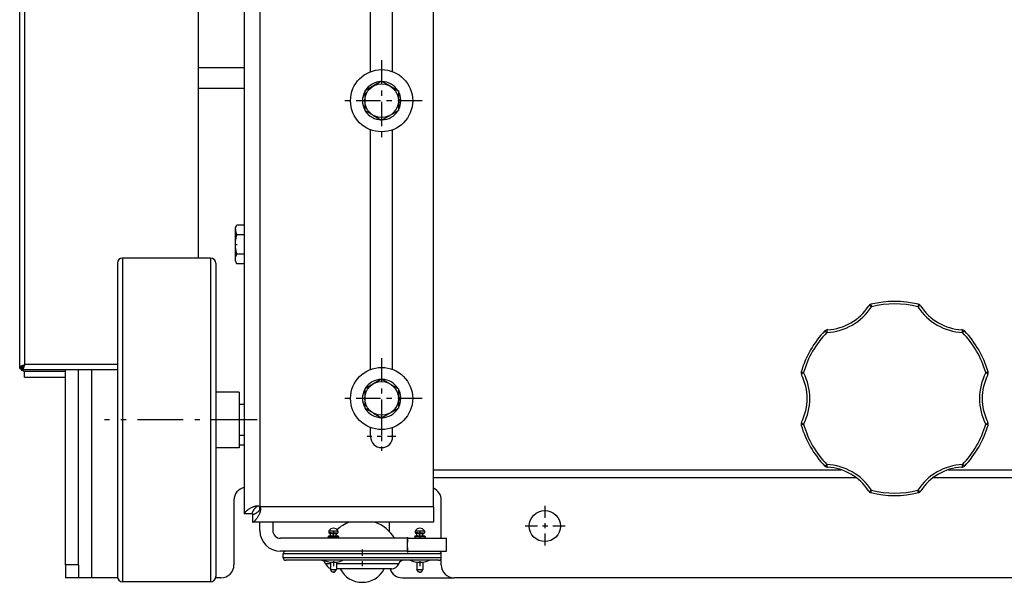
# Model space of a CAD drawing. Extents: x 25 to 411, y 19 to 285.
# Drawn here: x 34 to 53, y 177 to 188 of the extents above; entities that cross this region are included whole.
import ezdxf

# ---------------------------------------------------------------- set-up
doc = ezdxf.new("R2010")
doc.units = 0
doc.linetypes.add('DASHDOT', pattern=[18.5, 12, -3, 0.5, -3])
doc.layers.get('0').update_dxf_attribs({"linetype": 'CONTINUOUS'})

msp = doc.modelspace()

# ---------------------------------------------------------------- linework, layer by layer
at = {"color": 7, "ltscale": 0.42875}
msp.add_line((33.715, 180.803), (33.715, 197.953), dxfattribs=at)
at = {"color": 7, "ltscale": 0.42625}
msp.add_line((33.815, 180.853), (33.815, 197.903), dxfattribs=at)
at = {"color": 7, "ltscale": 0.374854}
msp.add_line((37.165, 182.909), (37.165, 197.903), dxfattribs=at)
at = {"color": 7, "ltscale": 0.406625}
msp.add_line((38.05, 194.234), (38.05, 177.969), dxfattribs=at)
at = {"color": 7, "ltscale": 0.403125}
msp.add_line((38.35, 194.234), (38.35, 178.109), dxfattribs=at)
at = {"color": 7, "ltscale": 0.178098}
for p, q in [((40.488, 186.51), (40.488, 193.634)), ((40.913, 186.51), (40.913, 193.634))]:
    msp.add_line(p, q, dxfattribs=at)
at = {"color": 7, "ltscale": 0.390625}
msp.add_line((41.7, 178.109), (41.7, 193.734), dxfattribs=at)
at = {"color": 7, "linetype": 'DASHDOT', "ltscale": 0.039}
for p, q in [((40.7, 186.729), (40.7, 185.169)), ((41.48, 185.949), (39.92, 185.949)), ((40.7, 180.979), (40.7, 179.419)), ((41.48, 180.199), (39.92, 180.199))]:
    msp.add_line(p, q, dxfattribs=at)
at = {"color": 7, "ltscale": 0.022125}
for p, q in [((38.05, 186.586), (37.165, 186.586)), ((38.05, 186.186), (37.165, 186.186))]:
    msp.add_line(p, q, dxfattribs=at)
at = {"color": 7, "ltscale": 0.009382}
for p, q in [((40.7, 186.324), (40.375, 186.137)), ((40.375, 186.137), (40.375, 185.761)), ((41.025, 186.137), (41.025, 185.761)), ((40.7, 185.574), (41.025, 185.761)), ((40.7, 180.574), (40.375, 180.387)), ((40.375, 180.387), (40.375, 180.011)), ((41.025, 180.387), (41.025, 180.011)), ((40.7, 179.824), (41.025, 180.011))]:
    msp.add_line(p, q, dxfattribs=at)
at = {"color": 7, "ltscale": 0.004499}
for p, q in [((40.856, 186.234), (40.7, 186.324)), ((40.545, 185.664), (40.7, 185.574)), ((40.856, 180.484), (40.7, 180.574)), ((40.545, 179.914), (40.7, 179.824))]:
    msp.add_line(p, q, dxfattribs=at)
at = {"color": 7, "ltscale": 0.004883}
for p, q in [((40.856, 186.234), (41.025, 186.137)), ((40.545, 185.664), (40.375, 185.761)), ((40.856, 180.484), (41.025, 180.387)), ((40.545, 179.914), (40.375, 180.011))]:
    msp.add_line(p, q, dxfattribs=at)
at = {"color": 7, "ltscale": 0.001104}
for p, q in [((41.025, 185.974), (41.07, 185.974)), ((41.025, 185.924), (41.07, 185.924)), ((41.025, 180.224), (41.07, 180.224)), ((41.025, 180.174), (41.07, 180.174))]:
    msp.add_line(p, q, dxfattribs=at)
at = {"color": 7, "ltscale": 0.001125}
for p, q in [((41.025, 185.951), (41.07, 185.951)), ((41.025, 180.201), (41.07, 180.201))]:
    msp.add_line(p, q, dxfattribs=at)
at = {"color": 7, "ltscale": 4.50135e-05}
for p, q in [((41.07, 185.951), (41.07, 185.949)), ((41.07, 180.201), (41.07, 180.199))]:
    msp.add_line(p, q, dxfattribs=at)
at = {"color": 7, "ltscale": 0.115695}
for p, q in [((40.488, 180.76), (40.488, 185.388)), ((40.913, 180.76), (40.913, 185.388))]:
    msp.add_line(p, q, dxfattribs=at)
at = {"color": 7, "ltscale": 0.001456}
for p, q in [((37.878, 183.499), (37.907, 183.549)), ((37.878, 182.849), (37.907, 182.799))]:
    msp.add_line(p, q, dxfattribs=at)
at = {"color": 7, "ltscale": 0.003584}
for p, q in [((38.05, 183.549), (37.907, 183.549)), ((38.05, 183.362), (37.907, 183.362)), ((38.05, 182.986), (37.907, 182.986)), ((38.05, 182.799), (37.907, 182.799))]:
    msp.add_line(p, q, dxfattribs=at)
at = {"color": 7, "ltscale": 0.000994492}
msp.add_line((37.878, 183.459), (37.878, 183.499), dxfattribs=at)
at = {"color": 7, "ltscale": 0.015248}
msp.add_line((37.878, 182.849), (37.878, 183.459), dxfattribs=at)
at = {"color": 7, "linetype": 'DASHDOT', "ltscale": 0.000971794}
msp.add_line((37.871, 183.174), (37.91, 183.174), dxfattribs=at)
at = {"color": 7, "ltscale": 0.141992}
for p, q in [((35.6, 182.809), (35.6, 177.129)), ((37.5, 182.809), (37.5, 177.129))]:
    msp.add_line(p, q, dxfattribs=at)
at = {"color": 7, "ltscale": 0.146686}
for p, q in [((35.7, 182.909), (35.7, 177.042)), ((37.4, 182.909), (37.4, 177.042))]:
    msp.add_line(p, q, dxfattribs=at)
at = {"color": 7, "ltscale": 0.0425}
for p, q in [((37.4, 182.909), (35.7, 182.909)), ((37.4, 176.659), (35.7, 176.659))]:
    msp.add_line(p, q, dxfattribs=at)
at = {"color": 7, "ltscale": 0.00119}
for p, q in [((50.142, 182.017), (50.154, 181.971)), ((51.059, 182.017), (51.047, 181.971)), ((49.255, 181.505), (49.289, 181.472)), ((51.946, 181.505), (51.912, 181.472)), ((48.797, 180.711), (48.843, 180.698)), ((52.404, 180.711), (52.358, 180.698)), ((48.797, 179.687), (48.843, 179.7)), ((52.404, 179.687), (52.358, 179.7)), ((49.255, 178.893), (49.289, 178.926)), ((51.946, 178.893), (51.912, 178.926)), ((50.142, 178.381), (50.154, 178.427)), ((51.059, 178.381), (51.047, 178.427))]:
    msp.add_line(p, q, dxfattribs=at)
at = {"color": 7, "ltscale": 0.000657654}
msp.add_line((33.715, 180.777), (33.715, 180.803), dxfattribs=at)
at = {"color": 7, "ltscale": 0.00125}
for q in [(33.715, 180.803), (33.765, 180.753)]:
    msp.add_line((33.765, 180.803), q, dxfattribs=at)
at = {"color": 7, "ltscale": 0.000883865}
msp.add_line((33.715, 180.777), (33.751, 180.777), dxfattribs=at)
at = {"color": 7, "ltscale": 0.045875}
msp.add_line((35.6, 180.753), (33.765, 180.753), dxfattribs=at)
at = {"color": 7, "ltscale": 0.002871}
msp.add_line((33.81, 180.612), (33.81, 180.727), dxfattribs=at)
at = {"color": 7, "ltscale": 0.044625}
msp.add_line((35.6, 180.853), (33.815, 180.853), dxfattribs=at)
at = {"color": 7, "ltscale": 0.019625}
msp.add_line((33.815, 180.727), (34.6, 180.727), dxfattribs=at)
at = {"color": 7, "ltscale": 0.094165}
for p, q in [((34.6, 176.986), (34.6, 180.753)), ((34.85, 176.986), (34.85, 180.753))]:
    msp.add_line(p, q, dxfattribs=at)
at = {"color": 7, "ltscale": 0.100415}
msp.add_line((35.1, 180.753), (35.1, 176.736), dxfattribs=at)
at = {"color": 7, "ltscale": 0.019749}
msp.add_line((33.81, 180.612), (34.6, 180.612), dxfattribs=at)
at = {"color": 7, "ltscale": 0.01125}
for p, q in [((37.95, 180.321), (37.5, 180.321)), ((37.95, 179.246), (37.5, 179.246))]:
    msp.add_line(p, q, dxfattribs=at)
at = {"color": 7, "ltscale": 0.02523}
msp.add_line((37.95, 180.321), (37.95, 179.312), dxfattribs=at)
at = {"color": 7, "ltscale": 0.0025}
for p, q in [((38.05, 180.084), (37.95, 180.084)), ((38.05, 179.484), (37.95, 179.484)), ((38.05, 179.299), (37.95, 179.299))]:
    msp.add_line(p, q, dxfattribs=at)
at = {"color": 7, "linetype": 'DASHDOT', "ltscale": 0.0735}
msp.add_line((38.295, 179.784), (35.355, 179.784), dxfattribs=at)
at = {"color": 7, "ltscale": 0.004348}
for p, q in [((40.488, 179.464), (40.488, 179.638)), ((40.913, 179.464), (40.913, 179.638))]:
    msp.add_line(p, q, dxfattribs=at)
at = {"color": 7, "linetype": 'DASHDOT', "ltscale": 0.013813}
msp.add_line((40.7, 179.74), (40.7, 179.188), dxfattribs=at)
at = {"color": 7, "linetype": 'DASHDOT', "ltscale": 0.013812}
msp.add_line((40.977, 179.464), (40.424, 179.464), dxfattribs=at)
at = {"color": 7, "ltscale": 0.001645}
msp.add_line((37.95, 179.312), (37.95, 179.246), dxfattribs=at)
at = {"color": 7, "ltscale": 0.196524}
msp.add_line((41.7, 178.824), (49.561, 178.824), dxfattribs=at)
at = {"color": 7, "ltscale": 0.223048}
msp.add_line((51.64, 178.824), (60.561, 178.824), dxfattribs=at)
at = {"color": 7, "ltscale": 0.203824}
msp.add_line((41.7, 178.674), (49.853, 178.674), dxfattribs=at)
at = {"color": 7, "ltscale": 0.237649}
msp.add_line((51.348, 178.674), (60.853, 178.674), dxfattribs=at)
at = {"color": 7, "ltscale": 0.03125}
msp.add_line((37.85, 178.236), (37.85, 176.986), dxfattribs=at)
at = {"color": 7, "ltscale": 0.018438}
msp.add_line((41.85, 177.499), (41.85, 178.236), dxfattribs=at)
at = {"color": 7, "ltscale": 0.00153}
msp.add_line((38.35, 178.048), (38.35, 178.109), dxfattribs=at)
at = {"color": 7, "ltscale": 0.08375}
msp.add_line((41.7, 178.109), (38.35, 178.109), dxfattribs=at)
at = {"color": 7, "ltscale": 0.0075}
msp.add_line((41.7, 178.109), (41.7, 177.809), dxfattribs=at)
at = {"color": 7, "linetype": 'DASHDOT', "ltscale": 0.0195}
for p, q in [((43.85, 178.126), (43.85, 177.346)), ((44.24, 177.736), (43.46, 177.736))]:
    msp.add_line(p, q, dxfattribs=at)
at = {"color": 7, "ltscale": 0.00375}
for p, q in [((38.2, 177.969), (38.05, 177.969)), ((38.205, 177.959), (38.205, 177.809))]:
    msp.add_line(p, q, dxfattribs=at)
at = {"color": 7, "ltscale": 0.087375}
msp.add_line((41.7, 177.809), (38.205, 177.809), dxfattribs=at)
at = {"color": 7, "ltscale": 0.003999}
for p, q in [((38.35, 177.649), (38.35, 177.809)), ((38.6, 177.809), (38.6, 177.649))]:
    msp.add_line(p, q, dxfattribs=at)
at = {"color": 7, "ltscale": 0.004533}
msp.add_line((40.85, 177.628), (40.85, 177.809), dxfattribs=at)
at = {"color": 7, "ltscale": 0.06125}
for p, q in [((41.2, 177.499), (38.75, 177.499)), ((41.2, 177.249), (38.75, 177.249))]:
    msp.add_line(p, q, dxfattribs=at)
at = {"color": 7, "ltscale": 0.001301}
for p, q in [((39.669, 177.531), (39.721, 177.531)), ((41.338, 177.531), (41.39, 177.531))]:
    msp.add_line(p, q, dxfattribs=at)
at = {"color": 7, "ltscale": 0.000812531}
for p, q in [((39.669, 177.531), (39.669, 177.499)), ((39.869, 177.531), (39.869, 177.499)), ((41.338, 177.531), (41.338, 177.499)), ((41.538, 177.531), (41.538, 177.499))]:
    msp.add_line(p, q, dxfattribs=at)
at = {"color": 7, "ltscale": 0.001139}
for p, q in [((39.682, 177.642), (39.727, 177.642)), ((39.727, 177.606), (39.682, 177.606)), ((39.682, 177.544), (39.727, 177.544)), ((41.35, 177.642), (41.396, 177.642)), ((41.396, 177.606), (41.35, 177.606)), ((41.35, 177.544), (41.396, 177.544))]:
    msp.add_line(p, q, dxfattribs=at)
at = {"color": 7, "ltscale": 0.00089798}
for p, q in [((39.682, 177.642), (39.682, 177.606)), ((39.857, 177.642), (39.857, 177.606)), ((41.35, 177.642), (41.35, 177.606)), ((41.525, 177.642), (41.525, 177.606))]:
    msp.add_line(p, q, dxfattribs=at)
at = {"color": 7, "ltscale": 0.00097599}
msp.add_line((39.733, 177.594), (39.694, 177.594), dxfattribs=at)
at = {"color": 7, "ltscale": 0.001294}
for p, q in [((39.719, 177.544), (39.706, 177.594)), ((39.819, 177.544), (39.833, 177.594)), ((41.388, 177.544), (41.375, 177.594)), ((41.488, 177.544), (41.501, 177.594))]:
    msp.add_line(p, q, dxfattribs=at)
at = {"color": 7, "ltscale": 0.003699}
for p, q in [((39.721, 177.531), (39.869, 177.531)), ((41.39, 177.531), (41.538, 177.531))]:
    msp.add_line(p, q, dxfattribs=at)
at = {"color": 7, "ltscale": 0.003236}
for p, q in [((39.727, 177.642), (39.857, 177.642)), ((39.727, 177.606), (39.857, 177.606)), ((39.727, 177.544), (39.857, 177.544)), ((41.396, 177.642), (41.525, 177.642)), ((41.396, 177.606), (41.525, 177.606)), ((41.396, 177.544), (41.525, 177.544))]:
    msp.add_line(p, q, dxfattribs=at)
at = {"color": 7, "ltscale": 0.002774}
for p, q in [((39.733, 177.594), (39.844, 177.594)), ((41.402, 177.594), (41.513, 177.594))]:
    msp.add_line(p, q, dxfattribs=at)
at = {"color": 7, "linetype": 'DASHDOT', "ltscale": 0.001078}
for p, q in [((39.769, 177.646), (39.769, 177.603)), ((41.438, 177.646), (41.438, 177.603))]:
    msp.add_line(p, q, dxfattribs=at)
at = {"color": 7, "linetype": 'DASHDOT', "ltscale": 0.0015}
for p, q in [((39.769, 177.539), (39.769, 177.599)), ((41.438, 177.539), (41.438, 177.599))]:
    msp.add_line(p, q, dxfattribs=at)
at = {"color": 7, "linetype": 'DASHDOT', "ltscale": 0.0009758}
for p, q in [((39.769, 177.535), (39.769, 177.496)), ((41.438, 177.535), (41.438, 177.496))]:
    msp.add_line(p, q, dxfattribs=at)
at = {"color": 7, "linetype": 'DASHDOT', "ltscale": 0.007501}
msp.add_line((41.2, 177.524), (41.2, 177.224), dxfattribs=at)
at = {"color": 7, "ltscale": 0.01875}
for p, q in [((41.2, 177.499), (41.95, 177.499)), ((41.2, 177.249), (41.95, 177.249))]:
    msp.add_line(p, q, dxfattribs=at)
at = {"color": 7, "ltscale": 0.00625}
for p, q in [((41.2, 177.249), (41.2, 177.499)), ((41.95, 177.249), (41.95, 177.499)), ((34.85, 176.986), (34.6, 176.986)), ((34.6, 176.986), (34.6, 176.736)), ((34.85, 176.986), (34.85, 176.736)), ((34.85, 176.736), (34.6, 176.736)), ((35.1, 176.736), (34.85, 176.736))]:
    msp.add_line(p, q, dxfattribs=at)
at = {"color": 7, "ltscale": 0.000976086}
msp.add_line((41.402, 177.594), (41.363, 177.594), dxfattribs=at)
at = {"color": 7, "linetype": 'DASHDOT', "ltscale": 0.010201}
msp.add_line((40.325, 177.283), (40.325, 176.875), dxfattribs=at)
at = {"color": 7, "ltscale": 0.009258}
for p, q in [((35.6, 177.129), (35.6, 176.759)), ((37.5, 177.129), (37.5, 176.759))]:
    msp.add_line(p, q, dxfattribs=at)
at = {"color": 7, "ltscale": 0.037225}
for p, q in [((40.29, 177.199), (38.8, 177.199)), ((40.29, 177.124), (38.8, 177.124))]:
    msp.add_line(p, q, dxfattribs=at)
at = {"color": 7, "ltscale": 0.001875}
for p, q in [((38.8, 177.124), (38.8, 177.199)), ((41.85, 177.124), (41.85, 177.199))]:
    msp.add_line(p, q, dxfattribs=at)
at = {"color": 7, "ltscale": 0.039025}
for p, q in [((41.85, 177.199), (40.29, 177.199)), ((41.85, 177.124), (40.29, 177.124))]:
    msp.add_line(p, q, dxfattribs=at)
at = {"color": 7, "ltscale": 0.006562}
msp.add_line((41.85, 176.986), (41.85, 177.249), dxfattribs=at)
at = {"color": 7, "ltscale": 0.009564}
for p, q in [((35.7, 177.042), (35.7, 176.659)), ((37.4, 177.042), (37.4, 176.659))]:
    msp.add_line(p, q, dxfattribs=at)
at = {"color": 7, "ltscale": 0.036005}
msp.add_line((40.291, 177.074), (38.85, 177.074), dxfattribs=at)
at = {"color": 7, "ltscale": 0.002306}
msp.add_line((39.712, 177.008), (39.62, 177.008), dxfattribs=at)
at = {"color": 7, "ltscale": 0.000748348}
for p, q in [((39.712, 177.039), (39.742, 177.039)), ((39.712, 176.899), (39.742, 176.899)), ((41.38, 177.039), (41.41, 177.039)), ((41.38, 176.899), (41.41, 176.899))]:
    msp.add_line(p, q, dxfattribs=at)
at = {"color": 7, "ltscale": 0.0035}
for p, q in [((39.712, 177.039), (39.712, 176.899)), ((39.827, 177.039), (39.827, 176.899)), ((41.38, 177.039), (41.38, 176.899)), ((41.495, 177.039), (41.495, 176.899))]:
    msp.add_line(p, q, dxfattribs=at)
at = {"color": 7, "ltscale": 0.001443}
for p, q in [((39.741, 176.849), (39.712, 176.899)), ((39.798, 176.849), (39.827, 176.899)), ((41.409, 176.849), (41.38, 176.899)), ((41.467, 176.849), (41.495, 176.899))]:
    msp.add_line(p, q, dxfattribs=at)
at = {"color": 7, "ltscale": 0.002127}
for p, q in [((39.742, 177.039), (39.827, 177.039)), ((39.742, 176.899), (39.827, 176.899)), ((41.41, 177.039), (41.495, 177.039)), ((41.41, 176.899), (41.495, 176.899))]:
    msp.add_line(p, q, dxfattribs=at)
at = {"color": 7, "linetype": 'DASHDOT', "ltscale": 0.0057}
for p, q in [((39.769, 177.058), (39.769, 176.83)), ((41.438, 177.058), (41.438, 176.83))]:
    msp.add_line(p, q, dxfattribs=at)
at = {"color": 7, "ltscale": 0.012052}
msp.add_line((40.309, 177.008), (39.827, 177.008), dxfattribs=at)
at = {"color": 7, "ltscale": 0.012135}
msp.add_line((40.312, 176.909), (39.827, 176.909), dxfattribs=at)
at = {"color": 7, "ltscale": 0.037745}
msp.add_line((41.8, 177.074), (40.291, 177.074), dxfattribs=at)
at = {"color": 7, "ltscale": 0.018065}
msp.add_line((41.031, 177.008), (40.309, 177.008), dxfattribs=at)
at = {"color": 7, "ltscale": 0.014456}
msp.add_line((40.89, 176.909), (40.312, 176.909), dxfattribs=at)
at = {"color": 7, "ltscale": 0.012565}
msp.add_line((35.603, 176.736), (35.1, 176.736), dxfattribs=at)
at = {"color": 7, "ltscale": 0.002565}
msp.add_line((37.6, 176.736), (37.498, 176.736), dxfattribs=at)
at = {"color": 7, "ltscale": 0.000372696}
for p, q in [((39.741, 176.849), (39.756, 176.849)), ((41.409, 176.849), (41.424, 176.849))]:
    msp.add_line(p, q, dxfattribs=at)
at = {"color": 7, "ltscale": 0.001059}
for p, q in [((39.756, 176.849), (39.798, 176.849)), ((41.424, 176.849), (41.467, 176.849))]:
    msp.add_line(p, q, dxfattribs=at)
at = {"color": 7, "ltscale": 0.024872}
msp.add_line((41.1, 176.736), (42.095, 176.736), dxfattribs=at)
at = {"color": 7}
msp.add_line((70.1, 176.736), (42.1, 176.736), dxfattribs=at)
for points in [[(37.878, 183.459), (37.878, 183.466), (37.879, 183.473), (37.88, 183.48), (37.881, 183.487), (37.883, 183.494), (37.885, 183.501), (37.888, 183.508), (37.891, 183.516), (37.894, 183.524), (37.898, 183.532), (37.902, 183.54), (37.907, 183.549)], [(37.878, 183.459), (37.878, 183.452), (37.879, 183.444), (37.879, 183.437), (37.881, 183.429), (37.882, 183.422), (37.884, 183.414), (37.887, 183.406), (37.89, 183.397), (37.893, 183.389), (37.897, 183.38), (37.902, 183.371), (37.907, 183.362)], [(37.907, 182.986), (37.904, 182.996), (37.902, 183.005), (37.9, 183.014), (37.897, 183.023), (37.893, 183.04), (37.89, 183.057), (37.887, 183.073), (37.884, 183.089), (37.882, 183.104), (37.881, 183.118), (37.88, 183.132), (37.879, 183.146), (37.878, 183.16), (37.878, 183.173), (37.878, 183.187), (37.879, 183.201), (37.88, 183.215), (37.881, 183.229), (37.882, 183.243), (37.884, 183.258), (37.887, 183.274), (37.89, 183.29), (37.891, 183.299), (37.893, 183.307), (37.895, 183.316), (37.897, 183.325), (37.9, 183.337), (37.904, 183.349), (37.907, 183.362)], [(37.907, 182.799), (37.902, 182.808), (37.897, 182.817), (37.893, 182.826), (37.89, 182.834), (37.887, 182.842), (37.884, 182.85), (37.882, 182.857), (37.881, 182.865), (37.88, 182.872), (37.879, 182.878), (37.878, 182.885), (37.878, 182.892), (37.878, 182.899), (37.879, 182.906), (37.88, 182.913), (37.881, 182.92), (37.882, 182.927), (37.884, 182.935), (37.887, 182.943), (37.89, 182.951), (37.893, 182.959), (37.897, 182.968), (37.902, 182.977), (37.907, 182.986)], [(33.715, 180.803), (33.716, 180.804), (33.716, 180.805), (33.716, 180.807), (33.717, 180.809), (33.719, 180.811), (33.72, 180.812), (33.721, 180.814), (33.722, 180.815), (33.724, 180.816), (33.726, 180.818), (33.729, 180.82), (33.732, 180.821), (33.734, 180.823), (33.741, 180.826), (33.747, 180.829), (33.754, 180.832), (33.762, 180.835), (33.77, 180.838), (33.778, 180.841), (33.79, 180.845), (33.799, 180.848), (33.815, 180.853)], [(33.765, 180.803), (33.766, 180.805), (33.766, 180.807), (33.767, 180.81), (33.767, 180.811), (33.768, 180.813), (33.769, 180.815), (33.77, 180.816), (33.772, 180.819), (33.774, 180.822), (33.777, 180.825), (33.779, 180.827), (33.781, 180.829), (33.786, 180.833), (33.79, 180.836), (33.795, 180.84), (33.802, 180.844), (33.806, 180.847), (33.815, 180.853)], [(33.765, 180.803), (33.768, 180.803), (33.77, 180.804), (33.772, 180.804), (33.774, 180.805), (33.775, 180.805), (33.777, 180.806), (33.779, 180.807), (33.781, 180.809), (33.784, 180.812), (33.787, 180.814), (33.789, 180.816), (33.791, 180.819), (33.795, 180.824), (33.799, 180.828), (33.802, 180.833), (33.807, 180.839), (33.81, 180.844), (33.815, 180.853)], [(33.765, 180.753), (33.767, 180.753), (33.768, 180.753), (33.77, 180.754), (33.772, 180.755), (33.774, 180.756), (33.775, 180.757), (33.776, 180.759), (33.777, 180.76), (33.779, 180.762), (33.78, 180.764), (33.782, 180.766), (33.784, 180.769), (33.785, 180.772), (33.789, 180.778), (33.792, 180.785), (33.795, 180.792), (33.797, 180.799), (33.8, 180.807), (33.803, 180.816), (33.807, 180.828), (33.81, 180.836), (33.815, 180.853)], [(38.05, 177.969), (38.054, 177.978), (38.056, 177.982), (38.058, 177.985), (38.06, 177.988), (38.064, 177.994), (38.068, 178), (38.072, 178.006), (38.075, 178.01), (38.078, 178.013), (38.082, 178.018), (38.086, 178.022), (38.091, 178.027), (38.096, 178.031), (38.101, 178.036), (38.106, 178.041), (38.11, 178.044), (38.115, 178.047), (38.124, 178.054), (38.133, 178.061), (38.144, 178.067), (38.154, 178.074), (38.166, 178.08), (38.177, 178.087), (38.189, 178.093), (38.202, 178.099), (38.214, 178.104), (38.224, 178.108), (38.234, 178.112), (38.244, 178.116), (38.254, 178.119), (38.259, 178.121), (38.264, 178.122), (38.269, 178.123), (38.274, 178.124), (38.281, 178.126), (38.288, 178.127), (38.292, 178.127), (38.295, 178.127), (38.299, 178.128), (38.302, 178.128)], [(38.2, 177.969), (38.203, 177.981), (38.205, 177.988), (38.206, 177.993), (38.208, 177.997), (38.21, 178.002), (38.211, 178.006), (38.214, 178.013), (38.217, 178.019), (38.22, 178.026), (38.224, 178.032), (38.227, 178.039), (38.231, 178.045), (38.237, 178.053), (38.242, 178.061), (38.248, 178.069), (38.254, 178.076), (38.261, 178.083), (38.267, 178.09), (38.274, 178.097), (38.281, 178.103), (38.285, 178.106), (38.288, 178.109), (38.292, 178.112), (38.295, 178.115), (38.301, 178.118), (38.304, 178.12), (38.306, 178.122), (38.31, 178.123), (38.314, 178.125), (38.318, 178.126)], [(38.205, 177.959), (38.218, 177.962), (38.225, 177.964), (38.23, 177.965), (38.234, 177.966), (38.239, 177.968), (38.244, 177.97), (38.25, 177.972), (38.257, 177.975), (38.264, 177.979), (38.27, 177.982), (38.277, 177.986), (38.284, 177.99), (38.292, 177.995), (38.3, 178.001), (38.308, 178.007), (38.316, 178.013), (38.323, 178.019), (38.331, 178.027), (38.335, 178.03), (38.338, 178.034), (38.343, 178.039), (38.348, 178.044), (38.352, 178.049), (38.356, 178.055), (38.36, 178.06), (38.361, 178.063), (38.363, 178.066), (38.365, 178.069), (38.366, 178.072), (38.367, 178.076), (38.368, 178.077)], [(38.205, 177.809), (38.214, 177.813), (38.218, 177.815), (38.222, 177.816), (38.226, 177.819), (38.232, 177.822), (38.238, 177.826), (38.244, 177.831), (38.251, 177.837), (38.258, 177.842), (38.264, 177.849), (38.269, 177.854), (38.274, 177.859), (38.279, 177.864), (38.282, 177.869), (38.286, 177.873), (38.293, 177.882), (38.3, 177.892), (38.307, 177.902), (38.313, 177.913), (38.32, 177.924), (38.326, 177.935), (38.332, 177.947), (38.339, 177.96), (38.342, 177.966), (38.344, 177.972), (38.349, 177.982), (38.353, 177.992), (38.356, 178.002), (38.36, 178.012), (38.361, 178.017), (38.363, 178.022), (38.364, 178.028), (38.365, 178.033), (38.367, 178.04), (38.368, 178.046), (38.368, 178.05), (38.369, 178.053), (38.369, 178.058), (38.369, 178.062)], [(38.302, 178.128), (38.308, 178.128), (38.313, 178.127), (38.316, 178.127), (38.319, 178.126), (38.321, 178.126), (38.324, 178.125), (38.328, 178.124), (38.332, 178.122), (38.335, 178.12), (38.339, 178.118), (38.343, 178.116), (38.345, 178.114), (38.347, 178.113), (38.349, 178.111), (38.35, 178.109)], [(38.369, 178.062), (38.369, 178.067), (38.368, 178.072), (38.368, 178.075), (38.367, 178.078), (38.367, 178.082), (38.365, 178.086), (38.364, 178.089), (38.362, 178.093), (38.36, 178.097), (38.358, 178.1), (38.356, 178.102), (38.354, 178.105), (38.352, 178.107), (38.35, 178.109)]]:
    msp.add_lwpolyline(points, dxfattribs=at)
for centre, radius in [((40.7, 185.949), 0.6), ((40.7, 185.949), 0.325), ((40.7, 180.199), 0.6), ((40.7, 180.199), 0.325), ((43.85, 177.736), 0.3)]:
    msp.add_circle(centre, radius, dxfattribs=at)
for centre, radius, start, end in [((40.7, 185.949), 0.37, 91.4375, 148.5527), ((40.7, 185.949), 0.37, 31.4328, 88.5714), ((40.7, 185.949), 0.37, 151.4375, 208.5527), ((40.7, 185.949), 0.37, 3.8743, 28.5625), ((40.7, 185.949), 0.37, 331.4473, 0), ((40.7, 185.949), 0.37, 211.4328, 268.5714), ((40.7, 185.949), 0.37, 271.4375, 328.5527), ((35.7, 182.809), 0.1, 90, 180), ((37.4, 182.809), 0.1, 360, 90), ((50.6, 180.199), 1.875, 75.8527, 104.1473), ((49.236, 182.562), 1.091, 272.7809, 327.2191), ((49.257, 182.526), 1, 272.7809, 327.219), ((50.161, 181.944), 0.075, 104.1473, 147.219), ((50.6, 180.199), 1.827, 75.8527, 104.1473), ((51.965, 182.562), 1.091, 212.7807, 267.2195), ((51.04, 181.944), 0.075, 32.7814, 75.8526), ((51.944, 182.526), 1, 212.781, 267.219), ((50.6, 180.199), 1.875, 135.8527, 164.1473), ((50.6, 180.199), 1.827, 135.8527, 164.1473), ((49.309, 181.453), 0.075, 92.782, 135.8526), ((51.892, 181.453), 0.075, 44.1473, 87.219), ((50.6, 180.199), 1.827, 15.8527, 44.1473), ((50.6, 180.199), 1.875, 15.8527, 44.1473), ((33.815, 180.827), 0.1, 193.7292, 270), ((33.815, 180.853), 0.1, 210.0018, 239.9983), ((48.869, 180.691), 0.075, 164.1473, 207.219), ((47.872, 180.199), 1.091, 332.7809, 27.2191), ((53.329, 180.199), 1.091, 152.7809, 207.2191), ((52.332, 180.691), 0.075, 332.782, 15.8526), ((40.7, 180.199), 0.37, 91.4375, 148.5527), ((40.7, 180.199), 0.37, 31.4328, 88.5714), ((47.913, 180.199), 1, 332.7809, 27.219), ((53.288, 180.199), 1, 152.781, 207.219), ((40.7, 180.199), 0.37, 151.4375, 208.5527), ((40.7, 180.199), 0.37, 3.8743, 28.5625), ((40.7, 180.199), 0.37, 331.4473, 0), ((40.7, 180.199), 0.37, 211.4328, 268.5714), ((40.7, 180.199), 0.37, 271.4375, 328.5527), ((48.869, 179.707), 0.075, 152.782, 195.8526), ((50.6, 180.199), 1.875, 195.8527, 224.1473), ((50.6, 180.199), 1.827, 195.8527, 224.1473), ((50.6, 180.199), 1.827, 315.8527, 344.1473), ((50.6, 180.199), 1.875, 315.8527, 344.1473), ((52.332, 179.707), 0.075, 344.1473, 27.219), ((40.7, 179.464), 0.213, 180, 0), ((49.309, 178.945), 0.075, 224.1473, 267.219), ((49.236, 177.836), 1.091, 32.7809, 87.2193), ((49.257, 177.872), 1, 32.781, 87.219), ((51.965, 177.836), 1.091, 92.7809, 147.2191), ((51.944, 177.872), 1, 92.7809, 147.219), ((51.892, 178.945), 0.075, 272.782, 315.8526), ((38.1, 178.236), 0.25, 101.5339, 180), ((41.6, 178.236), 0.25, 0, 66.4159), ((50.6, 180.199), 1.827, 255.8527, 284.1473), ((50.161, 178.454), 0.075, 212.7819, 255.8526), ((50.6, 180.199), 1.875, 255.8527, 284.1473), ((51.04, 178.454), 0.075, 284.1473, 327.219), ((39.769, 177.594), 0.1, 90, 151.045), ((39.769, 177.594), 0.1, 28.955, 90), ((40.325, 177.124), 0.728, 109.6881, 131.9264), ((40.325, 177.124), 0.728, 31.0284, 70.3119), ((41.438, 177.594), 0.1, 90, 151.045), ((41.438, 177.594), 0.1, 28.955, 90), ((38.75, 177.649), 0.4, 180, 270), ((38.75, 177.649), 0.15, 180, 270), ((39.682, 177.531), 0.0125, 90, 180), ((39.694, 177.606), 0.0125, 180, 270), ((39.844, 177.606), 0.0125, 270, 0), ((39.857, 177.531), 0.0125, 360, 90), ((41.35, 177.531), 0.0125, 90, 180), ((41.363, 177.606), 0.0125, 180, 270), ((41.513, 177.606), 0.0125, 270, 0), ((41.525, 177.531), 0.0125, 360, 90), ((38.85, 177.199), 0.05, 90, 180), ((38.85, 177.124), 0.05, 180, 270), ((41.8, 177.199), 0.05, 360, 90), ((41.8, 177.124), 0.05, 270, 0), ((37.6, 176.986), 0.25, 270, 0), ((39.525, 176.974), 0.1, 19.8769, 90), ((39.769, 177.498), 0.463, 246.4371, 262.8626), ((39.761, 177.059), 0.15, 199.8769, 250.9911), ((39.769, 177.498), 0.463, 277.1374, 293.5629), ((40.325, 177.124), 0.475, 206.9127, 270), ((40.325, 177.124), 0.475, 270, 333.0873), ((41.1, 176.986), 0.25, 198.0589, 270), ((40.89, 177.059), 0.15, 270, 340.1231), ((41.125, 176.974), 0.1, 90, 160.1231), ((41.438, 177.498), 0.463, 246.4371, 262.8626), ((41.438, 177.498), 0.463, 277.1374, 293.5629), ((42.1, 176.986), 0.25, 180, 270), ((35.7, 176.759), 0.1, 180, 270), ((37.4, 176.759), 0.1, 270, 0)]:
    msp.add_arc(centre, radius, start, end, dxfattribs=at)
for centre, major_axis, ratio, start_param, end_param in [((50.161, 181.944), (0.0631, -0.0406), 0.258992, 1.841058, 3.141594), ((51.04, 181.944), (0.0631, 0.0406), 0.258991, 6.283182, 7.583719), ((49.309, 181.453), (0.0036, -0.0749), 0.258985, 3.141587, 4.442128), ((51.892, 181.453), (-0.0036, -0.0749), 0.258994, 1.841058, 3.141593), ((48.869, 180.691), (0.0667, 0.0343), 0.258992, 1.841058, 3.141594), ((52.332, 180.691), (0.0667, -0.0343), 0.258985, 6.283179, 7.58372), ((48.869, 179.707), (0.0667, -0.0343), 0.258985, 3.141587, 4.442128), ((52.332, 179.707), (0.0667, 0.0343), 0.258992, 4.982651, 6.283186), ((49.309, 178.945), (-0.0036, -0.0749), 0.258994, 4.982651, 6.283185), ((51.892, 178.945), (0.0036, -0.0749), 0.258985, 6.283179, 7.58372), ((50.161, 178.454), (0.0631, 0.0406), 0.258986, 3.141587, 4.442128), ((51.04, 178.454), (0.0631, -0.0406), 0.258992, 4.982651, 6.283186)]:
    msp.add_ellipse(centre, major_axis=major_axis, ratio=ratio, start_param=start_param, end_param=end_param, dxfattribs=at)

doc.saveas('drawing.dxf')
